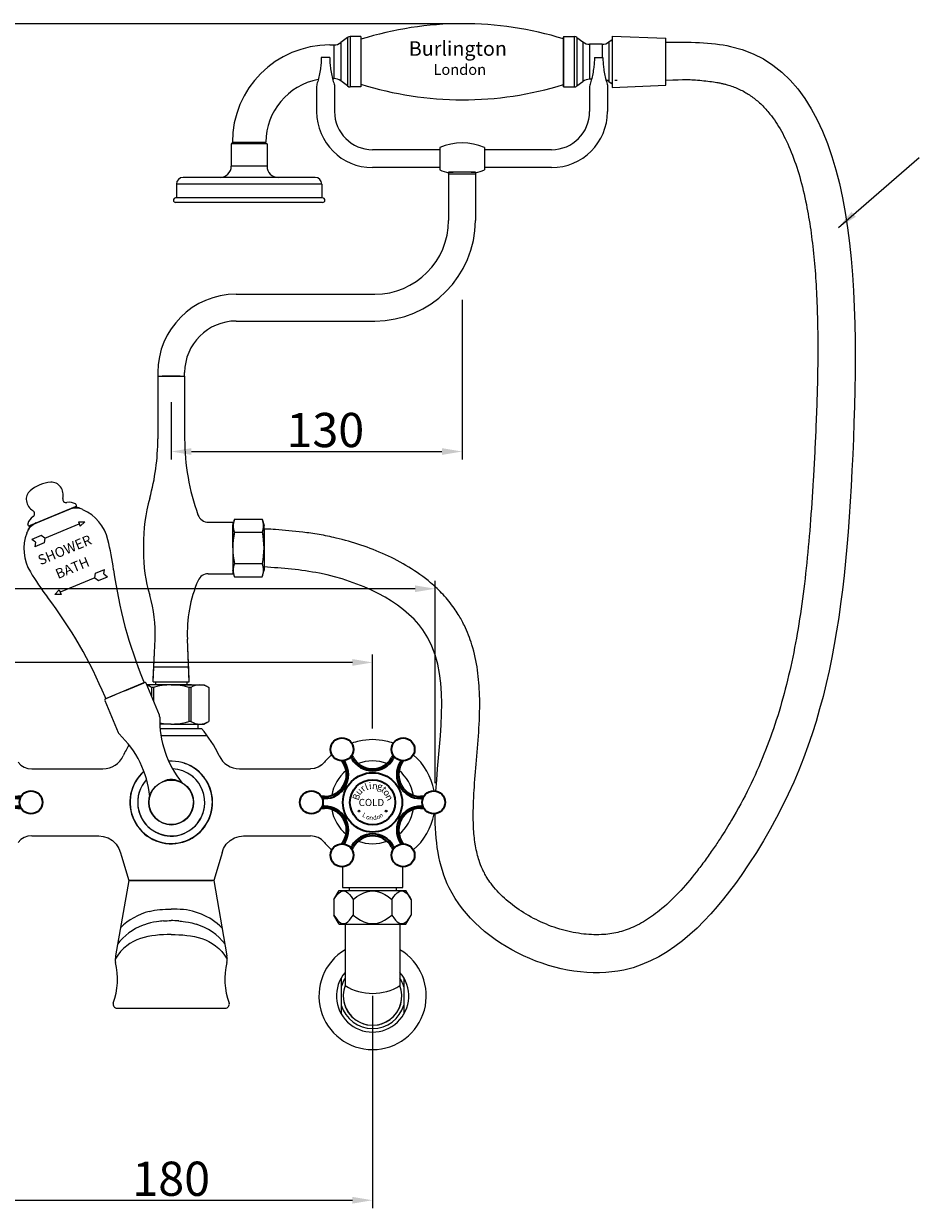
# Model space of a CAD drawing. Units: inches. Extents: x 27919 to 28907, y -2731 to -2202.
# Drawn here: x 28120 to 28520, y -2731 to -2202 of the extents above; entities that cross this region are included whole.
import ezdxf

# ---------------------------------------------------------------- set-up
doc = ezdxf.new("R2010")
doc.units = ezdxf.units.IN
doc.header["$LTSCALE"] = 1.21
doc.header["$MEASUREMENT"] = 0
doc.header["$PDMODE"] = 3
doc.header["$PDSIZE"] = 0.3125
doc.layers.get('0').update_dxf_attribs({"linetype": 'CONTINUOUS'})
doc.layers.get('Defpoints').update_dxf_attribs({"linetype": 'CONTINUOUS', "lineweight": 50})
for name, color, linetype in [('02___PRT_ALL_AXES', 7, 'CONTINUOUS'), ('03___PRT_ALL_CURVES', 7, 'CONTINUOUS'), ('1047020-012_DXF_CONTINUOUS', 7, 'CONTINUOUS'), ('1047020-022_DXF_CONTINUOUS', 7, 'CONTINUOUS'), ('8002009-432_DXF_CONTINUOUS', 7, 'CONTINUOUS'), ('8002009-443_DXF_CONTINUOUS', 7, 'CONTINUOUS'), ('BREP_6_DXF_CONTINUOUS_LINE', 7, 'CONTINUOUS'), ('LK_DXF_CONTINUOUS_LINE', 7, 'CONTINUOUS'), ('图层1', 251, 'CONTINUOUS')]:
    doc.layers.add(name, color=color, linetype=linetype)
doc.layers.add('尺寸线', color=1, linetype='CONTINUOUS', lineweight=20)
doc.layers.add('粗实线', color=7, linetype='CONTINUOUS', lineweight=35)
doc.styles.get("Standard").update_dxf_attribs({"font": 'arial.ttf'})
doc.styles.add('标注文字', font='txt')
doc.styles.add('样式 1', font='txt')
doc.dimstyles.new('2', dxfattribs={"dimscale": 1.8, "dimtxt": 8.5, "dimasz": 5, "dimexe": 2, "dimexo": 0, "dimgap": 1, "dimtad": 1, "dimdec": 1, "dimdsep": 46, "dimtxsty": 'Standard', "dimcen": 0, "dimclrt": 7, "dimadec": 1, "dimazin": 2, "dimtfac": 1, "dimtdec": 1, "dimtofl": 0, "dimtmove": 0, "dimatfit": 3, "dimfxl": 0, "dimtolj": 1, "dimtzin": 0, "dimlwd": -1, "dimlwe": -1, "dimarcsym": 0})

# ---------------------------------------------------------------- blocks, each defined once
blk = doc.blocks.new('*D13')
at = {"color": 0}
for p, q in [((28315.95, -2325.28), (28315.95, -2396.62)), ((28185.95, -2370.91), (28185.95, -2396.62)), ((28194.95, -2393.02), (28306.95, -2393.02))]:
    blk.add_line(p, q, dxfattribs=at)
for points in [[(28194.95, -2391.52), (28194.95, -2394.52), (28185.95, -2393.02)], [(28306.95, -2391.52), (28306.95, -2394.52), (28315.95, -2393.02)]]:
    blk.add_solid(points, dxfattribs=at)
at = {"layer": 'Defpoints', "color": 0}
for p in [(28315.95, -2325.28), (28185.95, -2370.91), (28315.95, -2393.02)]:
    blk.add_point(p, dxfattribs=at)
at = {"color": 7, "insert": (28254.83, -2383.4), "char_height": 15.3, "attachment_point": 5}
blk.add_mtext('\\A1;130', dxfattribs=at)
blk = doc.blocks.new('*D0')
at = {"color": 0}
for p, q in [((28095.95, -2636.35), (28095.95, -2731.26)), ((28275.95, -2636.35), (28275.95, -2731.26)), ((28104.95, -2727.66), (28266.95, -2727.66))]:
    blk.add_line(p, q, dxfattribs=at)
for points in [[(28104.95, -2726.16), (28104.95, -2729.16), (28095.95, -2727.66)], [(28266.95, -2726.16), (28266.95, -2729.16), (28275.95, -2727.66)]]:
    blk.add_solid(points, dxfattribs=at)
at = {"layer": 'Defpoints', "color": 0}
for p in [(28095.95, -2636.35), (28275.95, -2636.35), (28275.95, -2727.66)]:
    blk.add_point(p, dxfattribs=at)
at = {"color": 7, "insert": (28185.95, -2718.04), "char_height": 15.3, "attachment_point": 5}
blk.add_mtext('\\A1;180 ', dxfattribs=at)
blk = doc.blocks.new('*D2')
at = {"color": 0}
for p, q in [((28067.95, -2539.6), (28067.95, -2450.74)), ((28303.95, -2541.26), (28303.95, -2450.74)), ((28067.95, -2454.34), (28008.04, -2454.34)), ((28294.95, -2454.34), (28076.95, -2454.34))]:
    blk.add_line(p, q, dxfattribs=at)
for points in [[(28076.95, -2452.84), (28076.95, -2455.84), (28067.95, -2454.34)], [(28294.95, -2452.84), (28294.95, -2455.84), (28303.95, -2454.34)]]:
    blk.add_solid(points, dxfattribs=at)
at = {"layer": 'Defpoints', "color": 0}
for p in [(28303.95, -2454.34), (28067.95, -2539.6), (28303.95, -2541.26)]:
    blk.add_point(p, dxfattribs=at)
at = {"color": 7, "insert": (28026.87, -2444.72), "char_height": 15.3, "attachment_point": 5}
blk.add_mtext('\\A1;236', dxfattribs=at)
blk = doc.blocks.new('*D3')
at = {"color": 0}
for p, q in [((28095.95, -2487.28), (28007.82, -2487.28)), ((28095.95, -2517.33), (28095.95, -2483.68)), ((28266.95, -2487.28), (28104.95, -2487.28)), ((28275.95, -2516.75), (28275.95, -2483.68))]:
    blk.add_line(p, q, dxfattribs=at)
for points in [[(28104.95, -2485.78), (28104.95, -2488.78), (28095.95, -2487.28)], [(28266.95, -2485.78), (28266.95, -2488.78), (28275.95, -2487.28)]]:
    blk.add_solid(points, dxfattribs=at)
at = {"layer": 'Defpoints', "color": 0}
for p in [(28275.95, -2487.28), (28095.95, -2517.33), (28275.95, -2516.75)]:
    blk.add_point(p, dxfattribs=at)
at = {"color": 7, "insert": (28025.77, -2477.67), "char_height": 15.3, "attachment_point": 5}
blk.add_mtext('\\A1;180', dxfattribs=at)
blk = doc.blocks.new('*D8')
at = {"color": 0}
for p, q in [((28316.31, -2201.8), (27935.46, -2201.8)), ((27939.06, -2651.33), (27939.06, -2210.8)), ((28064.89, -2660.33), (27935.46, -2660.33))]:
    blk.add_line(p, q, dxfattribs=at)
for points in [[(27937.56, -2210.8), (27940.56, -2210.8), (27939.06, -2201.8)], [(27937.56, -2651.33), (27940.56, -2651.33), (27939.06, -2660.33)]]:
    blk.add_solid(points, dxfattribs=at)
at = {"layer": 'Defpoints', "color": 0}
for p in [(27939.06, -2201.8), (28316.31, -2201.8), (28064.89, -2660.33)]:
    blk.add_point(p, dxfattribs=at)
at = {"color": 7, "insert": (27929.45, -2430.2), "char_height": 15.3, "attachment_point": 5, "rotation": 90}
blk.add_mtext('\\A1;453', dxfattribs=at)
blk = doc.blocks.new('A$C4E195820')
at = {"layer": '1047020-012_DXF_CONTINUOUS', "color": 7, "linetype": 'Continuous'}
blk.add_lwpolyline([(45.97, 0.08), (45.96, 0)], dxfattribs=at)
at = {"layer": 'BREP_6_DXF_CONTINUOUS_LINE', "color": 7, "linetype": 'Continuous'}
blk.add_open_spline([(45.96, 0.08), (45.96, 0.05), (45.96, 0.03), (45.96, 0)], degree=3, dxfattribs=at)
at = {"layer": '粗实线'}
for p, q in [((23.2, 48.33), (22.69, 49.21)), ((23.94, 48.76), (23.24, 49.97)), ((41.68, 49.97), (40.98, 48.76)), ((42.22, 49.21), (41.72, 48.33)), ((18.79, 47.41), (19.5, 46.19)), ((19.73, 47.49), (20.24, 46.62)), ((44.68, 46.62), (45.18, 47.49)), ((45.42, 46.19), (46.12, 47.41)), ((10.98, 31.44), (9.58, 31.44)), ((10.98, 30.59), (9.97, 30.59)), ((9.97, 27.16), (10.98, 27.16)), ((55.34, 31.44), (53.94, 31.44)), ((54.94, 30.59), (53.94, 30.59)), ((53.94, 27.16), (54.94, 27.16)), ((9.58, 26.31), (10.98, 26.31)), ((53.94, 26.31), (55.34, 26.31)), ((19.5, 11.56), (18.79, 10.34)), ((20.24, 11.13), (19.73, 10.26)), ((45.18, 10.26), (44.68, 11.13)), ((46.12, 10.34), (45.42, 11.56)), ((22.69, 8.54), (23.2, 9.42)), ((23.24, 7.78), (23.94, 8.99)), ((40.98, 8.99), (41.68, 7.78)), ((41.72, 9.42), (42.22, 8.54))]:
    blk.add_line(p, q, dxfattribs=at)
for centre, radius in [((18.79, 52.54), 5.13), ((46.12, 52.54), 5.13), ((32.46, 28.88), 13.26), ((32.46, 28.88), 10.12), ((5.13, 28.88), 5.13), ((59.78, 28.88), 5.13), ((18.79, 5.21), 5.13), ((46.12, 5.21), 5.13)]:
    blk.add_circle(centre, radius, dxfattribs=at)
for centre, radius, start, end in [((32.46, 53.68), 10.69, 210, 330), ((32.46, 53.68), 9.84, 210, 330), ((10.98, 41.28), 10.69, 270, 30), ((10.98, 41.28), 9.84, 270, 30), ((53.94, 41.28), 10.69, 150, 270), ((53.94, 41.28), 9.84, 150, 270), ((10.98, 16.47), 10.69, 330, 90), ((53.94, 16.47), 10.69, 90, 210), ((10.98, 16.47), 9.84, 330, 90), ((53.94, 16.47), 9.84, 90, 210), ((32.46, 4.07), 10.69, 30, 150), ((32.46, 4.07), 9.84, 30, 150)]:
    blk.add_arc(centre, radius, start, end, dxfattribs=at)
blk = doc.blocks.new('A$C32DA05D7')
for start, end in [(129.6973, 170.3027), (69.6973, 110.3027), (9.6973, 50.3027), (189.6973, 230.3027), (309.6973, 350.3027), (249.6973, 290.3027)]:
    blk.add_arc((18.24, 18.5), 18.5, start, end)

msp = doc.modelspace()

# ---------------------------------------------------------------- hatches: boundary and pattern name
h = msp.add_hatch(color=251)
h.paths.add_polyline_path([(28281.62, -2553.7, 1), (28282.42, -2553.7, 1)])
h.paths.add_polyline_path([(28269.47, -2553.7, 1), (28270.27, -2553.7, 1)])

# ---------------------------------------------------------------- linework, layer by layer
at = {"color": 7, "linetype": 'Continuous'}
for p, q in [((28265.94, -2207.55), (28265.94, -2230.05)), ((28256.77, -2211.3), (28258.68, -2211.3)), ((28258.68, -2211.3), (28258.68, -2226.3)), ((28261.73, -2210.26), (28261.73, -2227.33)), ((28264.73, -2207.96), (28264.73, -2229.63)), ((28257.98, -2226.3), (28258.68, -2226.3)), ((28213.27, -2254.8), (28228.27, -2254.8)), ((28213.27, -2255.52), (28213.27, -2254.8)), ((28228.27, -2255.52), (28228.27, -2254.8))]:
    msp.add_line(p, q, dxfattribs=at)
for p, q in [((28166.94, -2584.81), (28161.09, -2618.36)), ((28167.52, -2584.81), (28204.37, -2584.81)), ((28204.95, -2584.81), (28210.8, -2618.36)), ((28182.5, -2602.83), (28181.75, -2602.89)), ((28182.48, -2602.83), (28182.51, -2602.83)), ((28182.48, -2602.83), (28182.5, -2602.83)), ((28189.28, -2602.83), (28189.25, -2602.83)), ((28189.28, -2602.83), (28189.25, -2602.83)), ((28189.26, -2602.83), (28190, -2602.89)), ((28161.76, -2641.81), (28210.13, -2641.81))]:
    msp.add_line(p, q)
at = {"lineweight": -3}
for p, q in [((28263.7, -2604.21), (28263.7, -2631.7)), ((28288.2, -2604.21), (28288.2, -2631.7)), ((28261.95, -2628.28), (28261.95, -2644.42)), ((28289.95, -2628.28), (28289.95, -2644.42))]:
    msp.add_line(p, q, dxfattribs=at)
for points in [[(28181.75, -2602.89), (28181.22, -2602.94), (28180.43, -2603.02), (28179.36, -2603.17), (28178.06, -2603.4), (28176.65, -2603.71), (28175.25, -2604.09), (28173.94, -2604.53), (28173.34, -2604.78)], [(28190, -2602.89), (28190.54, -2602.94), (28191.33, -2603.02), (28192.4, -2603.17), (28193.7, -2603.4), (28195.1, -2603.71), (28196.51, -2604.09), (28197.13, -2604.3)]]:
    msp.add_lwpolyline(points)
at = {"color": 251}
for centre in [(28269.87, -2553.7), (28282.02, -2553.7)]:
    msp.add_circle(centre, 0.4, dxfattribs=at)
at = {"color": 7, "linetype": 'Continuous'}
for centre, radius, start, end in [((28265.94, -2209.55), 2, 90, 127.5), ((28256.77, -2254.8), 43.5, 90, 180), ((28258.68, -2206.3), 5, 270, 307.5), ((28256.77, -2254.8), 28.5, 100.2937, 180), ((28258.68, -2231.3), 5, 52.5, 90), ((28265.94, -2228.05), 2, 232.5, 270)]:
    msp.add_arc(centre, radius, start, end, dxfattribs=at)
for centre, radius, start, end in [((28275.95, -2548.69), 26.9, 77.275, 102.725), ((28183.43, -2626.24), 28.64, 104.8025, 134.7377), ((28188.47, -2626.24), 28.64, 45.2623, 89.7096), ((28182.08, -2628.64), 25.41, 110.1105, 142.716), ((28189.81, -2628.64), 25.41, 37.284, 73.2623), ((28170.94, -2620.07), 10, 170.1776, 187.5567), ((28200.95, -2620.07), 10, 352.4433, 9.8224), ((28131.46, -2628.86), 30.5, 339.4385, 14.1928), ((28240.43, -2628.86), 30.5, 165.8072, 200.5615), ((28161.76, -2640.01), 1.8, 165.7847, 270), ((28210.13, -2640.01), 1.8, 270, 14.2153)]:
    msp.add_arc(centre, radius, start, end)
at = {"lineweight": -3}
for centre, radius, start, end in [((28275.95, -2636.35), 23.99, 120.7087, 59.2913), ((28275.95, -2636.35), 16.16, 139.2923, 40.7077), ((28275.95, -2636.35), 14.58, 147.1504, 163.7626), ((28275.95, -2636.35), 14.58, 16.2374, 32.8496), ((28275.95, -2636.35), 13.1, 159.2467, 20.7533), ((28275.95, -2636.35), 13.1, 180, 0), ((28275.95, -2612.1), 23.12, 237.9986, 302.0014), ((28275.95, -2636.35), 14.58, 196.2374, 343.7626)]:
    msp.add_arc(centre, radius, start, end, dxfattribs=at)
for points, knots in [([(28176.11, -2598.55), (28179.09, -2597.8), (28182.45, -2597.51), (28185.88, -2597.56), (28185.88, -2597.56)], [0.5255937, 0.5255937, 0.5255937, 0.5255937, 0.8588103, 0.8588103, 0.8588103, 0.8588103, 0.8588103]), ([(28188.61, -2597.6), (28187.71, -2597.56), (28186.8, -2597.55), (28185.88, -2597.56), (28185.88, -2597.56)], [0.76964305, 0.76964305, 0.76964305, 0.76964305, 0.85881031, 0.85881032, 0.85881032, 0.85881032, 0.85881032]), ([(28185.95, -2608.82), (28185.95, -2608.82), (28176.62, -2609.13), (28166.91, -2609.9), (28160.94, -2619.87)], [0.8402332, 0.8402332, 0.8402332, 0.8402332, 0.8402332, 1.6937868, 1.6937868, 1.6937868, 1.6937868]), ([(28185.95, -2608.82), (28185.95, -2608.82), (28195.14, -2609.13), (28204.85, -2609.9), (28210.95, -2619.87)], [0.8402332, 0.8402332, 0.8402332, 0.8402332, 0.8402332, 1.6937868, 1.6937868, 1.6937868, 1.6937868])]:
    msp.add_open_spline(points, degree=3, knots=knots)
for points in [[(28182.51, -2602.83), (28183.63, -2602.72), (28184.75, -2602.67), (28185.88, -2602.67)], [(28189.25, -2602.83), (28188.13, -2602.72), (28187, -2602.67), (28185.88, -2602.67)]]:
    msp.add_open_spline(points, degree=3)
at = {"layer": '02___PRT_ALL_AXES', "color": 7, "linetype": 'Continuous'}
for p, q in [((28270.77, -2207.55), (28265.94, -2207.55)), ((28270.77, -2207.55), (28270.77, -2230.05)), ((28361.27, -2218.8), (28361.27, -2207.8)), ((28361.27, -2207.8), (28361.27, -2218.8)), ((28264.73, -2207.96), (28261.73, -2210.26)), ((28361.27, -2209.8), (28361.27, -2229.8)), ((28378.57, -2211), (28372.92, -2211)), ((28378.57, -2211), (28378.57, -2216.9)), ((28381.61, -2209.96), (28381.61, -2227.63)), ((28382.48, -2209.3), (28382.97, -2209.3)), ((28382.97, -2208.3), (28382.97, -2229.3)), ((28361.27, -2229.8), (28361.27, -2218.8)), ((28264.73, -2229.63), (28261.73, -2227.33)), ((28373.83, -2226.6), (28372.96, -2226.6)), ((28380.31, -2227.1), (28381.27, -2227.1)), ((28382.48, -2228.3), (28382.97, -2228.3)), ((28384.27, -2227.1), (28385.27, -2227.1)), ((28270.77, -2230.05), (28265.94, -2230.05)), ((28212.77, -2255.52), (28212.77, -2265.52)), ((28228.77, -2255.52), (28212.77, -2255.52)), ((28228.77, -2255.52), (28228.77, -2265.52)), ((28305.95, -2257.1), (28305.95, -2258.1)), ((28325.95, -2257.1), (28325.95, -2258.1)), ((28228.77, -2265.52), (28212.77, -2265.52)), ((28305.95, -2265.6), (28305.95, -2266.6)), ((28325.95, -2265.6), (28325.95, -2267.1)), ((28250.27, -2270.52), (28191.27, -2270.52)), ((28309.95, -2268.39), (28309.94, -2289.7)), ((28309.95, -2268.4), (28309.95, -2269.1)), ((28309.95, -2268.6), (28309.95, -2269.1)), ((28321.95, -2268.4), (28321.94, -2289.71)), ((28321.95, -2268.4), (28321.95, -2269.1)), ((28321.95, -2268.6), (28321.95, -2269.1)), ((28253.27, -2273.52), (28188.27, -2273.52)), ((28188.27, -2273.52), (28188.27, -2279.69)), ((28253.27, -2273.52), (28253.27, -2279.69)), ((28253.62, -2279.69), (28187.92, -2279.69)), ((28253.62, -2281.69), (28187.92, -2281.69)), ((28214.95, -2322.69), (28276.94, -2322.69)), ((28214.95, -2334.69), (28276.94, -2334.69)), ((28179.95, -2357.69), (28179.95, -2387.31)), ((28179.95, -2358.81), (28179.95, -2359.31)), ((28179.95, -2359.31), (28191.95, -2359.31)), ((28179.95, -2359.31), (28191.95, -2359.31)), ((28181.95, -2359.31), (28189.95, -2359.31)), ((28185.95, -2359.31), (28181.95, -2359.31)), ((28189.95, -2359.31), (28185.95, -2359.31)), ((28191.95, -2359.31), (28191.95, -2357.69)), ((28191.95, -2359.31), (28191.95, -2387.31)), ((28202.61, -2424.61), (28213.45, -2424.61)), ((28213.45, -2424.61), (28213.45, -2426.71)), ((28213.45, -2425.81), (28213.45, -2426.71)), ((28213.45, -2426.71), (28213.45, -2425.81)), ((28173.5, -2435.06), (28173.5, -2437.52)), ((28213.45, -2445.51), (28213.45, -2446.41)), ((28213.45, -2445.51), (28213.45, -2447.61)), ((28202.52, -2447.61), (28213.45, -2447.61)), ((28177.95, -2494.81), (28178.73, -2476.91)), ((28193.99, -2495.89), (28193.16, -2476.91)), ((28193.95, -2494.81), (28193.16, -2476.91)), ((28180.65, -2510.89), (28174.71, -2496.56)), ((28195.05, -2497.31), (28175.02, -2497.31)), ((28177.14, -2498.46), (28177.14, -2502.42)), ((28178.01, -2498.46), (28177.14, -2498.46)), ((28177.9, -2495.89), (28185.95, -2495.89)), ((28178.01, -2498.46), (28178.01, -2504.52)), ((28178.95, -2495.89), (28178.95, -2497.31)), ((28185.95, -2495.89), (28193.99, -2495.89)), ((28185.95, -2497.31), (28200.7, -2497.31)), ((28192.95, -2495.89), (28192.95, -2497.31)), ((28193.88, -2498.46), (28193.88, -2513.65)), ((28194.75, -2498.46), (28193.88, -2498.46)), ((28194.75, -2498.46), (28194.75, -2513.65)), ((28200.7, -2497.31), (28202.7, -2498.46)), ((28202.7, -2498.46), (28202.7, -2513.65)), ((28185.95, -2514.81), (28180.82, -2514.81)), ((28185.95, -2514.81), (28200.7, -2514.81)), ((28194.75, -2513.65), (28193.88, -2513.65)), ((28197.95, -2516.81), (28197.95, -2514.81)), ((28200.7, -2514.81), (28202.7, -2513.65)), ((28180.96, -2516.81), (28199.43, -2516.81)), ((28180.96, -2516.81), (28197.95, -2516.81))]:
    msp.add_line(p, q, dxfattribs=at)
for centre, radius, start, end in [((28316.31, -2354.05), 152.26, 72.8268, 107.4046), ((28316.31, -2083.54), 152.26, 252.5954, 287.1732), ((28315.95, -2281.1), 26, 67.3801, 112.6199), ((28207.77, -2265.52), 5, 270, 0), ((28233.77, -2265.52), 5, 180, 270), ((28191.27, -2273.52), 3, 90, 180), ((28250.27, -2273.52), 3, 0, 90), ((28315.95, -2243.1), 26, 247.3801, 256.6576), ((28315.95, -2243.1), 26, 283.3424, 292.6199), ((28187.92, -2280.69), 1, 90, 270), ((28253.62, -2280.69), 1, 270, 90), ((28276.94, -2289.69), 33, 270, 359.9825), ((28276.94, -2289.69), 45, 270, 359.9825), ((28214.95, -2357.69), 35, 90, 180), ((28214.95, -2357.69), 23, 90, 180), ((28079.95, -2387.31), 100, 344.6154, 0), ((28291.95, -2387.31), 100, 180, 199.8769), ((28253.5, -2435.06), 80, 164.6154, 180), ((28202.61, -2419.61), 5, 199.8769, 270), ((28243.5, -2437.52), 70, 180, 196.374), ((28253.51, -2474.28), 60.4, 156.9724, 182.5), ((28202.52, -2452.61), 5, 90, 156.9724), ((28118.38, -2474.28), 60.4, 357.5, 16.374), ((28728.2, -2266.76), 600, 202.42052, 202.5), ((28174.25, -2496.75), 0.5, 22.5, 112.5), ((28173.17, -2504.66), 7.36, 57.3267, 74.5591), ((28185.95, -2525.04), 27.74, 73.372, 106.628), ((28198.72, -2504.66), 7.36, 57.3267, 122.6733), ((28178.8, -2511.65), 2, 358.5211, 22.5), ((28225.78, -2512.87), 45, 178.5211, 219.0145), ((28185.95, -2487.08), 27.74, 259.3232, 286.628), ((28198.72, -2507.46), 7.36, 237.3267, 302.6733), ((28161.93, -2549.88), 50, 24.6999, 41.4096)]:
    msp.add_arc(centre, radius, start, end, dxfattribs=at)
at = {"layer": '03___PRT_ALL_CURVES', "color": 4, "linetype": 'Continuous'}
msp.add_line((28361.23, -2228.6), (28361.27, -2228.59), dxfattribs=at)
at = {"layer": '1047020-022_DXF_CONTINUOUS', "color": 7, "linetype": 'Continuous'}
msp.add_line((28185.95, -2641.81), (28210.13, -2641.81), dxfattribs=at)
at = {"layer": '8002009-432_DXF_CONTINUOUS', "color": 7, "linetype": 'Continuous'}
for p, q in [((28258.62, -2593.21), (28261.06, -2589.21)), ((28258.62, -2593.21), (28258.62, -2600.21)), ((28261.06, -2589.21), (28290.83, -2589.21)), ((28267.29, -2593.21), (28267.29, -2600.21)), ((28284.61, -2593.21), (28284.61, -2600.21)), ((28293.27, -2593.21), (28290.83, -2589.21)), ((28293.27, -2593.21), (28293.27, -2600.21)), ((28261.06, -2604.21), (28258.62, -2600.21)), ((28261.06, -2604.21), (28290.83, -2604.21)), ((28290.83, -2604.21), (28293.27, -2600.21))]:
    msp.add_line(p, q, dxfattribs=at)
for points in [[(28258.62, -2593.21), (28259.47, -2591.94), (28260.25, -2590.96), (28260.97, -2590.25), (28261.66, -2589.77), (28262.31, -2589.5), (28262.95, -2589.41), (28263.6, -2589.5), (28264.25, -2589.77), (28264.93, -2590.25), (28265.66, -2590.96), (28266.44, -2591.94), (28267.29, -2593.21)], [(28267.29, -2593.21), (28268.97, -2591.94), (28270.53, -2590.96), (28271.98, -2590.25), (28273.35, -2589.77), (28274.66, -2589.5), (28275.95, -2589.41), (28277.23, -2589.5), (28278.54, -2589.77), (28279.9, -2590.25), (28281.36, -2590.96), (28282.92, -2591.94), (28284.61, -2593.21)], [(28284.61, -2593.21), (28285.45, -2591.94), (28286.23, -2590.96), (28286.96, -2590.25), (28287.64, -2589.77), (28288.29, -2589.5), (28288.94, -2589.41), (28289.58, -2589.5), (28290.23, -2589.77), (28290.92, -2590.25), (28291.64, -2590.96), (28292.42, -2591.94), (28293.27, -2593.21)], [(28258.62, -2600.21), (28259.47, -2601.49), (28260.25, -2602.47), (28260.98, -2603.18), (28261.66, -2603.65), (28262.31, -2603.93), (28262.96, -2604.02), (28263.6, -2603.93), (28264.25, -2603.65), (28264.93, -2603.18), (28265.66, -2602.47), (28266.44, -2601.49), (28267.29, -2600.21)], [(28267.29, -2600.21), (28268.97, -2601.49), (28270.54, -2602.47), (28271.99, -2603.18), (28273.35, -2603.65), (28274.66, -2603.93), (28275.95, -2604.02), (28277.23, -2603.93), (28278.54, -2603.65), (28279.9, -2603.18), (28281.35, -2602.47), (28282.92, -2601.49), (28284.61, -2600.21)], [(28284.61, -2600.21), (28285.45, -2601.49), (28286.23, -2602.47), (28286.96, -2603.18), (28287.64, -2603.65), (28288.29, -2603.93), (28288.94, -2604.02), (28289.58, -2603.93), (28290.23, -2603.65), (28290.91, -2603.18), (28291.64, -2602.47), (28292.42, -2601.49), (28293.27, -2600.21)]]:
    msp.add_lwpolyline(points, dxfattribs=at)
at = {"layer": '8002009-443_DXF_CONTINUOUS', "color": 7, "linetype": 'Continuous'}
for p, q in [((28265.45, -2587.81), (28265.45, -2589.21)), ((28286.45, -2587.81), (28286.45, -2589.21))]:
    msp.add_line(p, q, dxfattribs=at)
at = {"layer": 'BREP_6_DXF_CONTINUOUS_LINE', "color": 7, "linetype": 'Continuous'}
msp.add_line((28262.45, -2587.81), (28289.45, -2587.81), dxfattribs=at)
at = {"layer": 'LK_DXF_CONTINUOUS_LINE', "color": 7, "linetype": 'Continuous'}
for p, q in [((28361.27, -2207.55), (28361.27, -2218.8)), ((28361.27, -2207.55), (28366.09, -2207.55)), ((28361.27, -2218.8), (28361.27, -2207.8)), ((28366.09, -2207.55), (28366.09, -2230.05)), ((28382.97, -2207.3), (28407.09, -2208.3)), ((28382.97, -2207.3), (28382.97, -2230.3)), ((28361.27, -2209.8), (28361.27, -2218.8)), ((28367.3, -2207.96), (28367.3, -2229.63)), ((28367.3, -2207.96), (28369.92, -2209.96)), ((28369.92, -2209.96), (28369.92, -2227.63)), ((28378.57, -2211), (28372.92, -2211)), ((28372.96, -2211), (28372.96, -2226.6)), ((28381.61, -2209.96), (28382.97, -2208.92)), ((28407.09, -2229.3), (28407.09, -2208.3)), ((28256.8, -2216.9), (28253, -2216.9)), ((28375.1, -2216.9), (28378.9, -2216.9)), ((28361.27, -2230.05), (28361.27, -2218.8)), ((28367.3, -2229.63), (28369.92, -2227.63)), ((28373.83, -2226.6), (28372.96, -2226.6)), ((28381.61, -2227.63), (28382.97, -2228.67)), ((28250.95, -2229.9), (28250.95, -2235.1)), ((28250.95, -2229.9), (28250.95, -2241.1)), ((28258.95, -2229.9), (28258.95, -2235.1)), ((28258.95, -2229.9), (28258.95, -2241.1)), ((28361.27, -2229.5), (28361.27, -2229.8)), ((28361.27, -2230.05), (28366.09, -2230.05)), ((28372.95, -2229.9), (28372.95, -2241.1)), ((28380.95, -2229.9), (28380.95, -2241.1)), ((28382.97, -2230.3), (28407.09, -2229.3)), ((28372.95, -2235.9), (28372.95, -2241.1)), ((28380.95, -2235.9), (28380.95, -2241.1)), ((28305.95, -2258.1), (28275.95, -2258.1)), ((28305.95, -2257.1), (28305.95, -2267.1)), ((28325.95, -2257.1), (28325.95, -2266.1)), ((28355.95, -2258.1), (28325.95, -2258.1)), ((28305.95, -2265.6), (28305.95, -2266.6)), ((28325.95, -2265.6), (28325.95, -2266.6)), ((28305.95, -2266.1), (28275.95, -2266.1)), ((28311.95, -2268.1), (28309.95, -2268.1)), ((28309.95, -2268.1), (28311.95, -2268.1)), ((28311.95, -2268.1), (28309.95, -2268.1)), ((28309.95, -2268.1), (28309.95, -2268.4)), ((28321.95, -2268.1), (28309.95, -2268.1)), ((28321.95, -2269.11), (28309.95, -2269.11)), ((28311.95, -2268.1), (28310.95, -2268.1)), ((28321.95, -2268.1), (28319.95, -2268.1)), ((28319.95, -2268.1), (28321.95, -2268.1)), ((28321.95, -2268.1), (28319.95, -2268.1)), ((28320.95, -2268.1), (28319.95, -2268.1)), ((28321.95, -2268.1), (28321.95, -2268.4)), ((28355.95, -2266.1), (28325.95, -2266.1)), ((28122.52, -2426.24), (28143.42, -2417.59)), ((28143, -2417.76), (28122.94, -2426.07)), ((28140.34, -2418.86), (28125.59, -2424.97)), ((28143.63, -2417.08), (28143.53, -2416.83)), ((28137.59, -2420), (28128.35, -2423.83)), ((28202.61, -2424.61), (28213.45, -2424.61)), ((28214.22, -2423.26), (28213.45, -2426.15)), ((28213.45, -2424.61), (28213.45, -2426.71)), ((28213.45, -2424.61), (28213.45, -2447.61)), ((28214.22, -2423.26), (28226.67, -2423.26)), ((28226.67, -2423.26), (28227.45, -2426.15)), ((28122.01, -2426.03), (28121.91, -2425.79)), ((28213.45, -2425.81), (28213.45, -2426.71)), ((28213.45, -2436.11), (28213.45, -2425.81)), ((28213.45, -2436.11), (28213.45, -2426.15)), ((28214.22, -2429.13), (28226.67, -2429.13)), ((28227.45, -2436.11), (28227.45, -2426.15)), ((28227.45, -2436.11), (28227.45, -2426.15)), ((28227.45, -2427.81), (28227.45, -2444.41)), ((28173.5, -2435.06), (28173.5, -2437.52)), ((28213.45, -2436.11), (28213.45, -2447.61)), ((28213.45, -2436.11), (28213.45, -2446.06)), ((28227.45, -2436.11), (28227.45, -2446.06)), ((28227.45, -2436.11), (28227.45, -2446.06)), ((28214.22, -2448.96), (28213.45, -2446.06)), ((28214.22, -2443.09), (28226.67, -2443.09)), ((28226.67, -2448.96), (28227.45, -2446.06)), ((28202.52, -2447.61), (28213.45, -2447.61)), ((28214.22, -2448.96), (28226.67, -2448.96)), ((28177.95, -2494.81), (28178.73, -2476.91)), ((28177.9, -2495.89), (28178.46, -2482.92)), ((28177.95, -2489.3), (28179.45, -2489.3)), ((28177.95, -2489.3), (28193.95, -2489.3)), ((28174.06, -2496.29), (28156.51, -2503.56)), ((28165.28, -2499.93), (28173.87, -2496.37)), ((28156.23, -2504.22), (28162.18, -2518.56)), ((28160.66, -2501.84), (28156.69, -2503.49)), ((28180.96, -2516.81), (28185.95, -2516.81)), ((28181.33, -2519.88), (28201.95, -2519.88)), ((28123.64, -2534.81), (28155.45, -2534.81)), ((28216.44, -2534.81), (28248.25, -2534.81)), ((28250.01, -2534.62), (28248.25, -2534.81)), ((28251.67, -2534.05), (28250.01, -2534.62)), ((28253.27, -2533.04), (28251.64, -2534.06)), ((28254.4, -2531.92), (28253.27, -2533.04)), ((28254.4, -2531.92), (28254.4, -2531.92)), ((28167.45, -2549.81), (28167.54, -2549.81)), ((28204.45, -2549.81), (28204.35, -2549.81)), ((28123.64, -2564.81), (28153.57, -2564.81)), ((28218.32, -2564.81), (28248.25, -2564.81)), ((28262.45, -2578.69), (28262.45, -2587.81)), ((28289.45, -2587.81), (28289.45, -2578.69)), ((28204.95, -2584.81), (28166.94, -2584.81))]:
    msp.add_line(p, q, dxfattribs=at)
for points in [[(28117.49, -2531.92), (28118.74, -2533.14), (28120.22, -2534.05), (28121.88, -2534.62), (28123.64, -2534.81)], [(28251.64, -2534.06), (28249.81, -2534.66), (28248.25, -2534.81)], [(28254.4, -2531.92), (28253.15, -2533.14), (28251.67, -2534.05)], [(28181.71, -2540.75), (28182.15, -2540.54), (28182.64, -2540.29), (28183.23, -2540.01)], [(28183.24, -2540.01), (28184.28, -2539.62), (28185.38, -2539.42), (28186.51, -2539.42), (28187.62, -2539.63), (28188.66, -2540.01)], [(28188.66, -2540.01), (28189.21, -2540.27), (28189.72, -2540.53), (28190.18, -2540.75)], [(28123.64, -2564.81), (28121.91, -2565), (28120.26, -2565.56), (28118.76, -2566.47), (28117.49, -2567.7)], [(28153.55, -2564.81), (28155.51, -2565.01), (28157.7, -2565.71), (28159.67, -2566.9), (28161.32, -2568.51), (28162.55, -2570.46), (28163.24, -2572.33)], [(28178.12, -2562.61), (28179.04, -2563.14), (28180, -2563.61), (28180.97, -2564.02), (28181.95, -2564.36), (28183, -2564.64), (28184.18, -2564.85), (28185.52, -2564.96), (28186.92, -2564.93), (28188.24, -2564.77), (28189.45, -2564.5), (28190.59, -2564.14), (28191.68, -2563.71), (28192.74, -2563.19), (28193.77, -2562.61)], [(28208.65, -2572.33), (28209.34, -2570.46), (28210.57, -2568.51), (28212.22, -2566.9), (28214.19, -2565.71), (28216.38, -2565.01), (28218.34, -2564.81)], [(28254.4, -2567.7), (28253.15, -2566.49), (28251.67, -2565.58), (28250.01, -2565.01), (28248.25, -2564.81)], [(28163.23, -2572.31), (28163.66, -2573.93), (28166.94, -2584.81)], [(28208.65, -2572.32), (28208.23, -2573.93), (28204.95, -2584.81)], [(28262.45, -2578.69), (28262.44, -2578.61)], [(28289.45, -2578.69), (28289.46, -2578.61)], [(28166.92, -2584.74), (28166.95, -2584.79), (28167.02, -2584.81)], [(28204.87, -2584.81), (28204.94, -2584.79), (28204.97, -2584.74)]]:
    msp.add_lwpolyline(points, dxfattribs=at)
for radius in [10, 9.9]:
    msp.add_circle((28185.95, -2549.81), radius, dxfattribs=at)
for centre, radius, start, end in [((28366.09, -2209.55), 2, 52.5, 90), ((28372.96, -2206), 5, 232.5, 270), ((28378.57, -2206), 5, 269.9993, 307.5), ((28372.96, -2231.6), 5, 90, 127.5), ((28378.57, -2231.6), 5, 52.5, 70.2924), ((28366.09, -2228.05), 2, 270, 307.5), ((28275.95, -2241.1), 25, 180, 270), ((28275.95, -2241.1), 17, 180, 270), ((28355.95, -2241.1), 17, 270, 0), ((28355.95, -2241.1), 25, 270, 0), ((28315.95, -2281.1), 26, 67.3801, 112.6199), ((28315.95, -2243.1), 26, 247.3801, 256.6576), ((28315.95, -2243.1), 26, 283.3424, 292.6199), ((28133.13, -2422.31), 15.6, 93.8149, 131.1851), ((28132.43, -2411.72), 4.99, 35.8145, 93.8149), ((28131.41, -2412.45), 6.24, 346.2094, 35.8145), ((28126.15, -2414.32), 4.99, 131.1851, 189.1855), ((28138.99, -2414.31), 1.56, 166.2094, 282.0464), ((28253.5, -2435.06), 80, 164.6154, 180), ((28127.38, -2414.12), 6.24, 189.1855, 238.7906), ((28123.34, -2420.8), 1.56, 302.9536, 58.7906), ((28140.45, -2421.18), 5.46, 59.8024, 102.0464), ((28143.27, -2426.04), 7.76, 65.3174, 112.5), ((28138.09, -2437.32), 20.16, 69.4574, 75.9051), ((28142.81, -2417.13), 0.78, 22.5, 59.8024), ((28143.27, -2417.23), 0.39, 292.5, 22.5), ((28138.09, -2437.32), 20.16, 13.9163, 65.3174), ((28127.15, -2426.69), 5.46, 122.9536, 165.1976), ((28202.61, -2419.61), 5, 199.8769, 270), ((28221.61, -2426.19), 7.95, 158.3464, 201.6536), ((28219.28, -2426.19), 7.95, 338.3464, 21.6536), ((28140.24, -2436.43), 20.16, 159.6826, 211.0837), ((28128.6, -2432.12), 7.76, 112.5, 159.6826), ((28122.63, -2425.49), 0.78, 165.1976, 202.5), ((28140.24, -2436.43), 20.16, 149.0949, 155.5426), ((28122.37, -2425.88), 0.39, 202.5, 292.5), ((28245.23, -2436.11), 31.79, 167.3165, 192.6835), ((28195.66, -2436.11), 31.79, 347.3165, 12.6835), ((28037.22, -2462.31), 124.08, 7.6229, 13.9163), ((28243.5, -2437.52), 70, 180, 196.374), ((28358.44, -2419.32), 200, 187.6229, 202.4205), ((28221.61, -2446.02), 7.95, 158.3464, 201.6536), ((28219.28, -2446.02), 7.95, 338.3464, 21.6536), ((28229.24, -2382.77), 124.08, 211.0837, 217.3771), ((28253.51, -2474.28), 60.4, 156.9724, 182.5), ((28202.52, -2452.61), 5, 90, 156.9724), ((27971.7, -2579.51), 200, 22.5795, 37.3771), ((28118.38, -2474.28), 60.4, 357.5, 16.374), ((28156.7, -2504.02), 0.5, 112.5, 202.5), ((27602.36, -2733.1), 600, 22.5, 22.57948), ((28164.02, -2517.78), 2, 202.5, 226.4789), ((28131.65, -2551.86), 45, 5.9855, 46.4789), ((28209.96, -2549.88), 50, 149.0075, 155.3001), ((28275.95, -2549.81), 28, 102.2183, 109.4479), ((28275.95, -2549.81), 28, 70.5521, 77.7817), ((28155.45, -2524.81), 10, 270, 335.3001), ((28216.44, -2524.81), 10, 204.6999, 270), ((28275.95, -2549.81), 28, 130.5521, 140.2907), ((28275.95, -2549.81), 28, 10.5521, 49.4479), ((28185.95, -2549.81), 18.5, 131.3091, 71.1907), ((28185.95, -2549.81), 18.4, 153.9263, 93.5739), ((28185.95, -2549.81), 18.4, 131.4259, 71.074), ((28185.95, -2549.81), 15, 159.6305, 87.8698), ((28185.95, -2549.81), 15, 137.1295, 238.5526), ((28185.95, -2549.81), 15, 301.4529, 56.3976), ((28185.95, -2549.81), 10, 180, 0), ((28275.95, -2549.81), 28, 310.5521, 349.4479), ((28275.95, -2549.81), 28, 219.7068, 229.4479)]:
    msp.add_arc(centre, radius, start, end, dxfattribs=at)
for points, knots in [([(28407.09, -2210.08), (28417.22, -2209.98), (28493.05, -2210.16), (28494.8, -2415.81), (28476.37, -2547.41), (28388.71, -2643.93), (28308.87, -2607.57), (28303.89, -2566.7), (28303.95, -2554.9)], [2.152246, 2.152246, 2.152246, 2.152246, 31.199932, 221.563341, 416.252288, 483.510713, 569.803652, 603.028125, 603.028125, 603.028125, 603.028125]), ([(28407.09, -2227.07), (28415.97, -2226.64), (28417.67, -2226.74), (28421.93, -2227.05), (28424.4, -2227.27), (28427.75, -2227.7), (28428.8, -2227.85), (28430.42, -2228.13), (28431.03, -2228.25), (28432.1, -2228.48), (28432.56, -2228.58), (28433.49, -2228.81), (28433.94, -2228.93), (28435.28, -2229.32), (28436.15, -2229.6), (28438.66, -2230.51), (28440.22, -2231.22), (28443.2, -2232.82), (28444.61, -2233.73), (28447.33, -2235.74), (28448.64, -2236.86), (28451.17, -2239.34), (28452.39, -2240.69), (28455.37, -2244.43), (28457.07, -2246.98), (28460.26, -2252.68), (28461.75, -2255.82), (28464.49, -2262.65), (28465.74, -2266.33), (28467.98, -2274.16), (28468.97, -2278.31), (28471.3, -2289.95), (28472.4, -2297.78), (28474, -2314.15), (28474.49, -2322.69), (28474.99, -2340.1), (28475, -2348.97), (28474.7, -2366.72), (28474.39, -2375.6), (28473.84, -2387.96), (28473.67, -2391.57), (28473.3, -2398.7), (28473.11, -2402.22), (28472.5, -2412.63), (28472.05, -2419.38), (28470.51, -2439.09), (28469.21, -2451.53), (28465.78, -2475.19), (28463.64, -2486.43), (28458.22, -2507.98), (28454.93, -2518.29), (28446.88, -2538.35), (28442.11, -2548.11), (28434.81, -2560.46), (28433.14, -2563.15), (28430.38, -2567.4), (28429.33, -2568.97), (28427.06, -2572.29), (28425.82, -2574.04), (28423.31, -2577.49), (28422.03, -2579.19), (28418.12, -2584.18), (28415.43, -2587.35), (28409.92, -2593.18), (28407.09, -2595.83), (28401.84, -2600.08), (28399.43, -2601.78), (28394.59, -2604.63), (28392.17, -2605.79), (28388.63, -2607.09), (28387.51, -2607.45), (28385.26, -2608.04), (28384.14, -2608.28), (28381.78, -2608.66), (28380.56, -2608.8), (28376.47, -2609.09), (28373.44, -2609.02), (28367.2, -2608.31), (28363.98, -2607.68), (28357.57, -2605.88), (28354.38, -2604.71), (28348.21, -2601.93), (28345.24, -2600.3), (28339.7, -2596.7), (28337.13, -2594.72), (28332.56, -2590.53), (28330.56, -2588.32), (28328.24, -2585.2), (28327.64, -2584.32), (28326.66, -2582.76), (28326.27, -2582.07), (28325.59, -2580.8), (28325.31, -2580.22), (28324.49, -2578.43), (28324, -2577.18), (28322.91, -2573.84), (28322.38, -2571.66), (28321.57, -2566.98), (28321.29, -2564.48), (28320.96, -2559.19), (28320.92, -2556.41), (28321.01, -2550.62), (28321.14, -2547.61), (28321.62, -2540.14), (28322.02, -2535.59), (28322.82, -2526.28), (28323.23, -2521.52), (28323.79, -2511.83), (28323.93, -2506.91), (28323.67, -2498.23), (28323.4, -2494.49), (28322.32, -2486.95), (28321.52, -2483.15), (28319.46, -2476.46), (28318.35, -2473.57), (28316.16, -2469.07), (28315.25, -2467.42), (28313.68, -2464.88), (28313.08, -2463.96), (28311.68, -2461.98), (28310.88, -2460.93), (28309.22, -2458.9), (28308.36, -2457.92), (28305.71, -2455.07), (28303.84, -2453.31), (28298.81, -2449.06), (28295.54, -2446.74), (28288.76, -2442.59), (28285.25, -2440.75), (28278.08, -2437.49), (28274.43, -2436.06), (28267.06, -2433.59), (28263.35, -2432.54), (28257.1, -2431.07), (28254.55, -2430.56), (28249.58, -2429.7), (28247.14, -2429.36), (28240.53, -2428.55), (28236.47, -2428.22), (28231.25, -2427.83), (28229.93, -2427.74), (28227.45, -2427.65)], [1.139105, 1.139105, 1.139105, 1.139105, 6.284443, 6.284443, 14.532491, 14.532491, 18.542689, 18.542689, 21.116124, 21.116124, 23.274205, 23.274205, 25.432285, 25.432285, 29.748446, 29.748446, 38.380767, 38.380767, 47.013088, 47.013088, 55.64541, 55.64541, 64.277731, 64.277731, 77.371772, 77.371772, 90.465813, 90.465813, 103.559855, 103.559855, 116.653896, 116.653896, 138.662478, 138.662478, 160.67106, 160.67106, 182.679642, 182.679642, 204.688224, 204.688224, 213.859661, 213.859661, 223.031099, 223.031099, 241.373973, 241.373973, 278.059722, 278.059722, 314.745471, 314.745471, 351.43122, 351.43122, 388.116969, 388.116969, 398.349882, 398.349882, 404.327312, 404.327312, 411.007247, 411.007247, 417.687183, 417.687183, 431.047054, 431.047054, 444.406924, 444.406924, 455.604764, 455.604764, 466.802604, 466.802604, 471.920468, 471.920468, 477.020915, 477.020915, 482.121362, 482.121362, 493.63973, 493.63973, 505.158098, 505.158098, 516.676466, 516.676466, 528.194834, 528.194834, 539.713202, 539.713202, 551.231571, 551.231571, 555.727291, 555.727291, 559.193402, 559.193402, 562.160944, 562.160944, 568.096027, 568.096027, 577.207969, 577.207969, 586.319911, 586.319911, 595.431853, 595.431853, 604.543795, 604.543795, 617.425055, 617.425055, 630.306316, 630.306316, 643.187576, 643.187576, 652.75593, 652.75593, 662.324284, 662.324284, 669.636838, 669.636838, 673.953748, 673.953748, 676.41537, 676.41537, 679.382075, 679.382075, 682.348779, 682.348779, 688.282189, 688.282189, 697.665907, 697.665907, 707.049625, 707.049625, 716.433344, 716.433344, 725.817062, 725.817062, 732.28422, 732.28422, 738.751377, 738.751377, 750.276927, 750.276927, 754.227181, 754.227181, 754.227181, 754.227181]), ([(28304.29, -2544.78), (28305.84, -2518.35), (28315.55, -2471.41), (28261.04, -2446.97), (28235.62, -2445.18), (28227.45, -2444.61)], [612.440695, 612.440695, 612.440695, 612.440695, 685.765406, 738.432139, 763.372819, 763.372819, 763.372819, 763.372819])]:
    msp.add_open_spline(points, degree=3, knots=knots, dxfattribs=at)
at = {"layer": 'LK_DXF_CONTINUOUS_LINE', "color": 7, "linetype": 'Continuous', "start_tangent": (0, -1), "end_tangent": (0, -1)}
for points in [[(28253, -2216.9), (28252.97, -2218.28), (28252.9, -2219.5), (28252.61, -2221.94), (28252.12, -2224.91), (28251.41, -2227.66), (28250.95, -2229.9)], [(28256.8, -2216.9), (28256.82, -2218.28), (28256.89, -2219.5), (28257.18, -2221.94), (28257.68, -2224.91), (28258.38, -2227.66), (28258.95, -2229.9)], [(28375.1, -2216.9), (28375.07, -2218.28), (28375, -2219.5), (28374.71, -2221.94), (28374.22, -2224.91), (28373.51, -2227.66), (28372.95, -2229.9)], [(28378.9, -2216.9), (28378.92, -2218.28), (28378.99, -2219.5), (28379.28, -2221.94), (28379.78, -2224.91), (28380.48, -2227.66), (28380.95, -2229.9)]]:
    msp.add_spline(points, degree=3, dxfattribs=at)
at = {"layer": '图层1', "lineweight": 25}
for p, q in [((28144.44, -2424.38), (28147.31, -2424.39)), ((28144.44, -2424.38), (28145.29, -2426.43)), ((28145.29, -2426.43), (28147.31, -2424.39)), ((28129.4, -2431.81), (28144.87, -2425.4)), ((28127.78, -2430.56), (28123.68, -2432.26)), ((28125.31, -2433.51), (28123.68, -2432.26)), ((28125.31, -2433.51), (28125.04, -2435.54)), ((28129.14, -2433.84), (28125.04, -2435.54)), ((28129.4, -2431.81), (28127.78, -2430.56)), ((28129.4, -2431.81), (28129.14, -2433.84)), ((28152.04, -2447.4), (28156.14, -2445.71)), ((28155.88, -2447.74), (28156.14, -2445.71)), ((28151.78, -2449.44), (28136.31, -2455.84)), ((28151.78, -2449.44), (28152.04, -2447.4)), ((28151.78, -2449.44), (28153.4, -2450.68)), ((28153.4, -2450.68), (28157.5, -2448.98)), ((28155.88, -2447.74), (28157.5, -2448.98)), ((28135.89, -2454.82), (28133.87, -2456.85)), ((28135.89, -2454.82), (28136.74, -2456.86)), ((28136.74, -2456.86), (28133.87, -2456.85))]:
    msp.add_line(p, q, dxfattribs=at)
at = {"layer": '尺寸线'}
msp.add_line((28122.62, -2426.2), (28143.32, -2417.63), dxfattribs=at)
at = {"layer": '尺寸线', "color": 0}
msp.add_line((28213.45, -2427.81), (28213.45, -2444.41), dxfattribs=at)

# ---------------------------------------------------------------- block references
for name, p in [('A$C4E195820', (28063.49, -2578.69)), ('A$C4E195820', (28243.49, -2578.69)), ('A$C32DA05D7', (28257.71, -2568.31))]:
    msp.add_blockref(name, p)

# ---------------------------------------------------------------- texts
at = {"color": 251, "attachment_point": 1, "style": '标注文字'}
for s, insert, char_height, width, rotation in [('{\\fCG Times|b0|i0|c0|p18;l}', (28272.12, -2541.7), 3, 29.0967, 21.5081), ('{\\fCG Times|b0|i0|c0|p18;i}', (28274.2, -2540.97), 3, 29.0967, 4.956), ('{\\fCG Times|b0|i0|c0|p18;B}', (28266.79, -2548.16), 3, 29.0967, 70.6711), ('{\\fCG Times|b0|i0|c0|p18;u}', (28267.9, -2544.79), 3, 29.0967, 46.5133), ('{\\fCG Times|b0|i0|c0|p18;r}', (28269.99, -2542.85), 3, 29.0967, 39.5002), ('{\\fCG Times|b0|i0|c0|p18;n}', (28275.89, -2540.84), 3, 29.0967, 354.878), ('{\\fCG Times|b0|i0|c0|p18;g}', (28278.53, -2540.89), 3, 29.0967, 345.7831), ('{\\fCG Times|b0|i0|c0|p18;t}', (28281.47, -2542.28), 3, 29.0967, 318.0024), ('{\\fCG Times|b0|i0|c0|p18;o}', (28282.77, -2543.55), 3, 29.0967, 308.8575), ('{\\fCG Times|b0|i0|c0|p18;n}', (28284.2, -2545.83), 3, 29.0967, 298.2099), ('L', (28272.12, -2554.29), 2, 19.3978, 330.3081), ('o', (28273.75, -2555.19), 2, 19.3978, 331.1171), ('n', (28274.8, -2555.54), 2, 19.3978, 347.5286), ('d', (28275.95, -2555.84), 2, 19.3978, 10.3043), ('o', (28277.51, -2555.5), 2, 19.3978, 10.7013), ('n', (28278.41, -2555.22), 2, 19.3978, 33.1971)]:
    msp.add_mtext(s, dxfattribs=dict(at, insert=insert, char_height=char_height, width=width, rotation=rotation))
at = {"color": 251, "insert": (28269.73, -2548.26), "char_height": 3.2, "width": 15.4055, "attachment_point": 1, "style": '样式 1'}
msp.add_mtext('{\\fCG Times|b0|i0|c0|p18;COLD}', dxfattribs=at)
at = {"layer": '图层1', "lineweight": 25, "char_height": 4.4368, "width": 43.1398, "attachment_point": 1, "rotation": 22.5}
for s, insert in [('{\\fCG Times|b0|i0|c0|p18;SHOWER    }', (28125.81, -2439.77)), ('{\\fCG Times|b0|i0|c0|p18;BATH    }', (28133.65, -2445.94))]:
    msp.add_mtext(s, dxfattribs=dict(at, insert=insert))
at = {"layer": '尺寸线', "color": 9, "attachment_point": 3}
for s, insert, char_height, width in [('{\\fCG Times|b0|i0|c0|p18;Burlington}', (28335.99, -2209.67), 6.4552, 131.8504), ('{\\fCG Times|b0|i0|c0|p18;London}', (28326.68, -2219.87), 4.8, 98.0421)]:
    msp.add_mtext(s, dxfattribs=dict(at, insert=insert, char_height=char_height, width=width))

# ---------------------------------------------------------------- dimensions: what is measured, and where the dimension line sits
dim = msp.add_linear_dim(base=(27939.06, -2201.8), p1=(28064.89, -2660.33), p2=(28316.31, -2201.8), angle=90, text='453', dimstyle='2')
dim.commit()
dim.dimension.update_dxf_attribs({"geometry": '*D8', "text_midpoint": (27939.06, -2430.2), "dimtype": 160})
for base, p1, p2, picture, middle in [((28315.95, -2393.02), (28185.95, -2370.91), (28315.95, -2325.28), '*D13', (28254.83, -2393.02)), ((28303.95, -2454.34), (28067.95, -2539.6), (28303.95, -2541.26), '*D2', (28026.87, -2454.34)), ((28275.95, -2487.28), (28095.95, -2517.33), (28275.95, -2516.75), '*D3', (28025.77, -2487.28))]:
    dim = msp.add_linear_dim(base=base, p1=p1, p2=p2, dimstyle='2')
    dim.commit()
    dim.dimension.update_dxf_attribs({"geometry": picture, "text_midpoint": middle, "dimtype": 160})
dim = msp.add_linear_dim(base=(28275.95, -2727.66), p1=(28095.95, -2636.35), p2=(28275.95, -2636.35), text='180 ', dimstyle='2')
dim.commit()
dim.dimension.update_dxf_attribs({"geometry": '*D0', "text_midpoint": (28185.95, -2718.04)})

# ---------------------------------------------------------------- leaders
msp.add_leader([(28484.17, -2292.87), (28520.33, -2261.58)], dimstyle='2', override={"dimgap": 1, "dimtad": 0})

doc.saveas('drawing.dxf')
